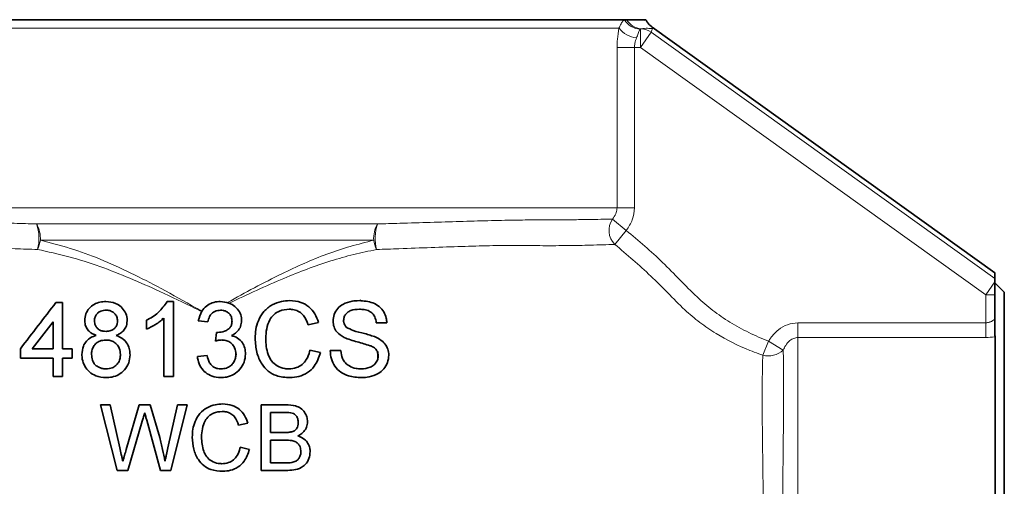
# Model space of a CAD drawing. Units: inches. Extents: x 0.5 to 33.5, y 0.5 to 21.
# Drawn here: x 24.6 to 26.8, y 8.8 to 9.8 of the extents above; entities that cross this region are included whole.
import ezdxf

# ---------------------------------------------------------------- set-up
doc = ezdxf.new("R2010")
doc.units = ezdxf.units.IN
doc.header["$MEASUREMENT"] = 0

msp = doc.modelspace()

# ---------------------------------------------------------------- linework, layer by layer
at = {"color": 7, "linetype": 'Continuous', "lineweight": 35}
for p, q in [((24.0522, 9.7877), (25.9537, 9.7877)), ((25.9542, 9.7877), (25.9537, 9.7877)), ((25.9872, 9.7877), (25.9537, 9.7877)), ((25.959, 9.7877), (25.9542, 9.7877)), ((25.9872, 9.7877), (26.0013, 9.7877)), ((26.7769, 9.2259), (26.0156, 9.7709)), ((26.7769, 9.2259), (26.7769, 9.2133)), ((26.7769, 9.2055), (26.7769, 9.2133)), ((26.7769, 9.1768), (26.7769, 9.2055)), ((26.7976, 9.183), (26.7769, 9.2037)), ((26.7769, 9.123), (26.7769, 9.1768)), ((26.7976, 8.641), (26.7976, 9.183)), ((24.6913, 9.1597), (24.7062, 9.1597)), ((24.9382, 9.1618), (24.952, 9.1618)), ((24.8921, 9.1005), (24.8921, 9.1202)), ((24.927, 9.1248), (24.9306, 9.1195)), ((24.9306, 8.9952), (24.9306, 9.125)), ((24.6849, 9.1171), (24.6386, 9.0571)), ((24.6849, 9.0571), (24.6849, 9.1171)), ((25.0289, 9.1169), (25.0075, 9.1191)), ((25.2746, 9.1155), (25.2511, 9.1105)), ((25.4263, 9.1148), (25.4028, 9.1148)), ((25.0458, 9.0742), (25.048, 9.0934)), ((26.7769, 9.0867), (26.7771, 9.0839)), ((24.6122, 9.0358), (24.6122, 9.0571)), ((24.6386, 9.0571), (24.6849, 9.0571)), ((24.7062, 9.0571), (24.7276, 9.0571)), ((24.7276, 9.0571), (24.7276, 9.0358)), ((25.2554, 9.054), (25.2789, 9.0485)), ((24.6849, 9.0358), (24.6122, 9.0358)), ((24.6849, 8.9952), (24.6849, 9.0358)), ((24.7276, 9.0358), (24.7062, 9.0358)), ((24.7062, 9.0358), (24.7062, 8.9952)), ((25.0054, 9.04), (25.0268, 9.0422)), ((25.3003, 9.0528), (25.3238, 9.0528)), ((24.7062, 8.9952), (24.6849, 8.9952)), ((24.952, 8.9952), (24.9306, 8.9952)), ((24.7902, 8.9327), (24.8115, 8.9327)), ((24.827, 8.7868), (24.7902, 8.9327)), ((24.8115, 8.9327), (24.8331, 8.8367)), ((24.8473, 8.8331), (24.8761, 8.9327)), ((24.8761, 8.9327), (24.9008, 8.9327)), ((24.9008, 8.9327), (24.9217, 8.8596)), ((24.94, 8.8373), (24.9616, 8.9327)), ((24.9828, 8.9327), (24.9461, 8.7868)), ((24.9616, 8.9327), (24.9828, 8.9327)), ((25.1473, 8.7868), (25.1473, 8.9327)), ((25.1473, 8.9327), (25.2019, 8.9327)), ((25.1957, 8.9158), (25.1679, 8.9158)), ((25.1679, 8.9158), (25.1679, 8.871)), ((24.8829, 8.8959), (24.8513, 8.7868)), ((24.9235, 8.7868), (24.893, 8.8983)), ((25.1174, 8.8921), (25.0969, 8.8877)), ((25.1679, 8.871), (25.198, 8.871)), ((25.1006, 8.8383), (25.1212, 8.8335)), ((25.2, 8.8541), (25.1679, 8.8541)), ((25.1679, 8.8541), (25.1679, 8.8036)), ((25.1679, 8.8036), (25.2024, 8.8036)), ((24.8513, 8.7868), (24.827, 8.7868)), ((24.9461, 8.7868), (24.9235, 8.7868)), ((25.2021, 8.7868), (25.1473, 8.7868))]:
    msp.add_line(p, q, dxfattribs=at)
at = {"color": 8, "linetype": 'Continuous', "lineweight": 18}
for p, q in [((26.0017, 9.7869), (26.0017, 9.787)), ((25.9418, 9.7686), (24.0476, 9.7686)), ((25.9912, 9.7676), (25.9893, 9.7665)), ((25.9893, 9.726), (25.9893, 9.7665)), ((26.0135, 9.7598), (25.9893, 9.726)), ((26.0168, 9.77), (26.0135, 9.7598)), ((26.0135, 9.7598), (26.7769, 9.2133)), ((26.7769, 9.2259), (26.0168, 9.77)), ((25.9375, 9.3702), (25.9375, 9.726)), ((25.9762, 9.726), (25.9375, 9.726)), ((25.9762, 9.726), (25.9762, 9.3702)), ((25.9893, 9.726), (25.9762, 9.726)), ((26.7564, 9.1768), (25.9893, 9.726)), ((24.0476, 9.3702), (25.9375, 9.3702)), ((25.9762, 9.3702), (25.9375, 9.3702)), ((25.958, 9.3198), (25.9272, 9.345)), ((24.6485, 9.3341), (25.4052, 9.3341)), ((25.958, 9.3198), (25.9325, 9.2888)), ((25.397, 9.298), (24.6567, 9.298)), ((26.7564, 9.1768), (26.7769, 9.2055)), ((25.3666, 9.1659), (25.3685, 9.1633)), ((26.7564, 9.1146), (26.7564, 9.1768)), ((26.7769, 9.1768), (26.7564, 9.1768)), ((26.3392, 9.1146), (26.7564, 9.1146)), ((26.7564, 9.1146), (26.7564, 9.0819)), ((26.7564, 9.0819), (26.3392, 9.0819)), ((26.2739, 9.0735), (26.2611, 9.0425)), ((26.2739, 9.0735), (26.3066, 9.054)), ((25.2154, 8.8714), (25.213, 8.8723))]:
    msp.add_line(p, q, dxfattribs=at)
for centre, radius, start, end in [((25.9914, 9.8096), 0.0432, 210.6306, 267.2278), ((25.9938, 9.8076), 0.0401, 209.7826, 266.2737), ((26.0389, 9.8052), 0.0415, 206.0984, 236.1427), ((25.9862, 9.8034), 0.0564, 218.1179, 264.4787), ((25.9893, 9.7259), 0.0417, 54.4256, 87.3108), ((25.9636, 9.3201), 0.0441, 145.6527, 225.1888), ((24.588, 9.3013), 0.0688, 357.233, 28.4512), ((24.552, 9.3024), 0.1015, 345.7824, 18.1969), ((25.4657, 9.3013), 0.0688, 151.5358, 182.7676), ((25.5016, 9.3023), 0.1014, 161.7731, 194.2268), ((24.5566, 9.3172), 0.102, 337.0127, 349.1083), ((25.4971, 9.3172), 0.1019, 190.8665, 202.9721), ((26.2731, 9.0906), 0.0496, 255.9336, 312.3823)]:
    msp.add_arc(centre, radius, start, end, dxfattribs=at)
at = {"color": 7, "linetype": 'Continuous', "lineweight": 35}
msp.add_arc((25.9643, 9.7686), 0.0417, 26.1243, 27.2014, dxfattribs=at)
for start_param, end_param in [(5.353321, 5.360016), (5.353321, 5.360016), (5.325109, 5.353321), (5.325109, 5.353321)]:
    msp.add_ellipse((25.9925, 9.7362), major_axis=(-0.0134, 0.0405), ratio=0.963996, start_param=start_param, end_param=end_param, dxfattribs=at)
at = {"color": 8, "linetype": 'Continuous', "lineweight": 18}
for points, knots in [([(25.9418, 9.7686), (25.9425, 9.7702), (25.9451, 9.7762), (25.9485, 9.7836), (25.9519, 9.7863), (25.9537, 9.7877)], [0, 0, 0, 0, 0.147888, 0.557893, 1, 1, 1, 1]), ([(25.9872, 9.7877), (25.9917, 9.7869), (26.0006, 9.7855), (26.0013, 9.7865), (26.0017, 9.7869)], [0, 0, 0, 0, 0.516143, 1, 1, 1, 1]), ([(25.9375, 9.726), (25.9376, 9.7321), (25.9379, 9.7471), (25.9404, 9.7606), (25.9418, 9.7686)], [0, 0, 0, 0, 0.407219, 1, 1, 1, 1]), ([(25.9893, 9.7665), (25.9879, 9.7651), (25.9853, 9.7621), (25.9837, 9.7541), (25.9814, 9.7488), (25.9808, 9.7473)], [0, 0, 0, 0, 0.416218, 0.828245, 1, 1, 1, 1]), ([(26.0158, 9.7707), (26.0155, 9.7697), (26.0149, 9.7675), (26.0061, 9.7691), (25.9962, 9.7681), (25.9912, 9.7676)], [0, 0, 0, 0, 0.281033, 0.640019, 1, 1, 1, 1]), ([(25.9808, 9.7473), (25.9793, 9.7433), (25.9767, 9.7367), (25.9764, 9.729), (25.9762, 9.726)], [0, 0, 0, 0, 0.600466, 1, 1, 1, 1]), ([(25.9272, 9.345), (25.93, 9.3487), (25.9352, 9.3554), (25.9373, 9.3648), (25.9374, 9.3694), (25.9375, 9.3702)], [0, 0, 0, 0, 0.504743, 0.915536, 1, 1, 1, 1]), ([(25.9762, 9.3702), (25.9753, 9.3609), (25.9736, 9.3425), (25.9632, 9.3273), (25.958, 9.3198)], [0, 0, 0, 0, 0.504185, 1, 1, 1, 1]), ([(24.0555, 9.3465), (24.0553, 9.3465), (24.0543, 9.3465), (24.059, 9.3465), (24.07, 9.3463), (24.088, 9.3459), (24.1119, 9.3453), (24.1423, 9.3446), (24.1871, 9.3438), (24.2392, 9.3432), (24.296, 9.3433), (24.3449, 9.3427), (24.3998, 9.3416), (24.4615, 9.3399), (24.5278, 9.3378), (24.5907, 9.3358), (24.6318, 9.3346), (24.6485, 9.3341)], [0, 0, 0, 0, 0.013979, 0.085789, 0.158117, 0.226945, 0.296239, 0.366978, 0.438203, 0.556877, 0.617242, 0.67794, 0.745203, 0.812978, 0.882368, 0.952317, 1, 1, 1, 1]), ([(25.4052, 9.3341), (25.4218, 9.3346), (25.462, 9.3357), (25.5234, 9.3377), (25.589, 9.3397), (25.6516, 9.3415), (25.7075, 9.3427), (25.7564, 9.3432), (25.7991, 9.3432), (25.8385, 9.3435), (25.8841, 9.344), (25.9103, 9.3446), (25.9272, 9.345)], [0, 0, 0, 0, 0.070861, 0.171204, 0.272302, 0.375801, 0.480138, 0.568456, 0.657275, 0.747446, 0.838039, 1, 1, 1, 1]), ([(25.958, 9.3198), (25.9854, 9.2966), (26.0405, 9.2502), (26.0992, 9.1855), (26.1496, 9.1416), (26.1882, 9.1152), (26.2298, 9.0924), (26.2592, 9.0798), (26.2739, 9.0735)], [0, 0, 0, 0, 0.266618, 0.53433, 0.648398, 0.762511, 0.881209, 1, 1, 1, 1]), ([(24.6567, 9.298), (24.6787, 9.2923), (24.7229, 9.281), (24.7904, 9.2567), (24.8576, 9.2256), (24.9285, 9.1894), (24.9806, 9.1597), (25.0108, 9.143), (25.0154, 9.1405)], [0, 0, 0, 0, 0.181883, 0.363645, 0.553269, 0.742996, 0.960923, 1, 1, 1, 1]), ([(25.0721, 9.1596), (25.092, 9.1706), (25.1319, 9.1929), (25.189, 9.2217), (25.2425, 9.2471), (25.2933, 9.268), (25.3452, 9.2848), (25.3797, 9.2936), (25.397, 9.298)], [0, 0, 0, 0, 0.188081, 0.376981, 0.530778, 0.684466, 0.842214, 1, 1, 1, 1]), ([(24.6504, 9.2774), (24.6337, 9.278), (24.5932, 9.2794), (24.5312, 9.2818), (24.4647, 9.2842), (24.4011, 9.286), (24.3386, 9.2868), (24.2999, 9.2864), (24.2805, 9.2859), (24.2805, 9.2859)], [0, 0, 0, 0, 0.118444, 0.286355, 0.454263, 0.628301, 0.802334, 0.999998, 1, 1, 1, 1]), ([(25.0149, 9.1397), (25.0102, 9.142), (24.9791, 9.1569), (24.9265, 9.183), (24.8556, 9.2138), (24.7883, 9.2408), (24.7195, 9.2627), (24.6734, 9.2725), (24.6504, 9.2774)], [0, 0, 0, 0, 0.039316, 0.258771, 0.440985, 0.623156, 0.811508, 1, 1, 1, 1]), ([(25.4033, 9.2774), (25.3864, 9.2739), (25.3527, 9.2667), (25.3011, 9.2526), (25.2494, 9.2345), (25.1945, 9.2122), (25.1366, 9.1871), (25.0964, 9.1678), (25.0762, 9.1581)], [0, 0, 0, 0, 0.1545212, 0.3090117, 0.4673508, 0.625791, 0.8125106, 1, 1, 1, 1]), ([(25.773, 9.2858), (25.773, 9.2858), (25.7536, 9.2864), (25.7156, 9.2868), (25.6546, 9.286), (25.5921, 9.2842), (25.5248, 9.2818), (25.4613, 9.2794), (25.4199, 9.278), (25.4033, 9.2774)], [0, 0, 0, 0, 0.000002, 0.197881, 0.365091, 0.533767, 0.707068, 0.881969, 1, 1, 1, 1]), ([(25.9325, 9.2888), (25.9152, 9.2882), (25.8851, 9.2871), (25.8296, 9.286), (25.7926, 9.2858), (25.773, 9.2858), (25.773, 9.2858)], [0, 0, 0, 0, 0.402809, 0.70026, 0.999997, 1, 1, 1, 1]), ([(26.2521, 9.0458), (26.2521, 9.0458), (26.2456, 9.0482), (26.2128, 9.0607), (26.1683, 9.083), (26.1208, 9.115), (26.0849, 9.1451), (26.0504, 9.1814), (26, 9.2312), (25.9595, 9.2658), (25.9325, 9.2888)], [0, 0, 0, 0, 0.000002, 0.051407, 0.260018, 0.367256, 0.475547, 0.60662, 0.737738, 1, 1, 1, 1]), ([(26.7564, 9.1146), (26.7591, 9.1148), (26.7625, 9.1151), (26.7697, 9.1177), (26.7736, 9.1205), (26.7769, 9.123)], [0, 0, 0, 0, 0.342553, 0.435644, 1, 1, 1, 1]), ([(26.2739, 9.0735), (26.2754, 9.076), (26.2814, 9.0855), (26.2947, 9.0994), (26.3157, 9.1121), (26.3314, 9.1138), (26.3392, 9.1146)], [0, 0, 0, 0, 0.109031, 0.418585, 0.70887, 1, 1, 1, 1]), ([(26.3392, 9.0819), (26.336, 9.0816), (26.3295, 9.0808), (26.3198, 9.0745), (26.312, 9.0653), (26.3082, 9.0575), (26.3066, 9.054)], [0, 0, 0, 0, 0.208885, 0.416173, 0.738558, 1, 1, 1, 1]), ([(26.3392, 9.0819), (26.3392, 9.0704), (26.3392, 9.049), (26.3392, 9.0179), (26.3392, 8.9898), (26.3392, 8.9613), (26.3392, 8.9252), (26.3392, 8.8816), (26.3392, 8.8307), (26.3392, 8.7767), (26.3392, 8.7238), (26.3392, 8.6754), (26.3392, 8.6362), (26.3392, 8.6045), (26.3392, 8.5788), (26.3392, 8.5529), (26.3392, 8.527), (26.3392, 8.5065), (26.3392, 8.4905), (26.3392, 8.4777), (26.3392, 8.4545), (26.3392, 8.4184), (26.3392, 8.3821), (26.3392, 8.3529), (26.3392, 8.3333), (26.3392, 8.3131), (26.3392, 8.2924), (26.3392, 8.2725), (26.3392, 8.2448), (26.3392, 8.2106), (26.3392, 8.1718), (26.3392, 8.1374), (26.3393, 8.1093), (26.3393, 8.0883), (26.3393, 8.0827), (26.3393, 8.0798)], [0, 0, 0, 0, 0.040044, 0.073978, 0.09502, 0.121395, 0.153103, 0.190141, 0.231059, 0.275295, 0.315135, 0.350579, 0.383324, 0.402077, 0.421131, 0.440486, 0.460142, 0.479641, 0.487101, 0.496978, 0.509271, 0.541104, 0.582596, 0.59858, 0.615638, 0.63377, 0.652976, 0.673256, 0.691041, 0.735981, 0.783542, 0.833726, 0.88653, 0.941955, 1, 1, 1, 1]), ([(26.7771, 9.0839), (26.7768, 9.0838), (26.7701, 9.0826), (26.7631, 9.0823), (26.7564, 9.0819)], [0, 0, 0, 0, 0.049046, 1, 1, 1, 1]), ([(26.3066, 9.054), (26.3069, 9.0365), (26.3075, 9.0017), (26.3076, 8.9372), (26.3067, 8.8635), (26.3059, 8.7816), (26.3053, 8.6936), (26.3054, 8.6015), (26.3058, 8.5076), (26.3061, 8.4175), (26.3063, 8.3353), (26.306, 8.2636), (26.3055, 8.2037), (26.3048, 8.1564), (26.3042, 8.1253), (26.3037, 8.1067), (26.3036, 8.1022), (26.3035, 8.1)], [0, 0, 0, 0, 0.0601403, 0.1202692, 0.1867325, 0.2539618, 0.3212005, 0.3946227, 0.4680216, 0.5418806, 0.6157321, 0.6860082, 0.7562867, 0.8260458, 0.8958141, 0.9479054, 1, 1, 1, 1]), ([(25.0918, 9.039), (25.0918, 9.04), (25.0918, 9.0423), (25.0921, 9.0445), (25.0922, 9.0457)], [0, 0, 0, 0, 0.45035, 1, 1, 1, 1]), ([(25.4046, 9.0514), (25.405, 9.0472), (25.4056, 9.0408), (25.4051, 9.0343), (25.4049, 9.032)], [0, 0, 0, 0, 0.642336, 1, 1, 1, 1]), ([(26.2611, 9.0425), (26.2581, 9.0436), (26.2551, 9.0447), (26.2521, 9.0458), (26.2521, 9.0458)], [0, 0, 0, 0, 0.999918, 1, 1, 1, 1]), ([(26.264, 8.12), (26.2639, 8.1219), (26.2638, 8.1258), (26.2631, 8.1424), (26.2623, 8.1724), (26.2616, 8.2205), (26.2612, 8.2811), (26.2612, 8.3496), (26.2614, 8.4263), (26.2619, 8.5074), (26.2625, 8.5931), (26.2625, 8.6821), (26.2616, 8.7738), (26.2604, 8.8587), (26.2597, 8.9338), (26.26, 8.9945), (26.2607, 9.0271), (26.2611, 9.0425)], [0, 0, 0, 0, 0.049428, 0.099456, 0.173855, 0.250675, 0.320189, 0.391934, 0.459062, 0.528145, 0.596653, 0.666792, 0.741657, 0.818536, 0.879883, 0.943187, 1, 1, 1, 1])]:
    msp.add_open_spline(points, degree=3, knots=knots, dxfattribs=at)
at = {"color": 7, "linetype": 'Continuous', "lineweight": 35}
for points, knots in [([(25.9872, 9.7877), (25.9819, 9.7877), (25.9742, 9.7877), (25.9627, 9.7877), (25.959, 9.7877)], [0, 0, 0, 0, 0.6828051, 1, 1, 1, 1]), ([(26.0156, 9.7709), (26.012, 9.7739), (26.0066, 9.7783), (26.0029, 9.7845), (26.0018, 9.7867), (26.0017, 9.787)], [0, 0, 0, 0, 0.6538161, 0.961896, 1, 1, 1, 1]), ([(25.1336, 9.0797), (25.1339, 9.0865), (25.1346, 9.1), (25.1404, 9.1207), (25.152, 9.1405), (25.1705, 9.1551), (25.1908, 9.1628), (25.2042, 9.1636), (25.2104, 9.164)], [0, 0, 0, 0, 0.158101, 0.315469, 0.49984, 0.685247, 0.855887, 1, 1, 1, 1]), ([(25.2104, 9.164), (25.2188, 9.1633), (25.2341, 9.1621), (25.2537, 9.1509), (25.2676, 9.1351), (25.2723, 9.1221), (25.2746, 9.1155)], [0, 0, 0, 0, 0.289405, 0.524788, 0.760091, 1, 1, 1, 1]), ([(25.3067, 9.1183), (25.3072, 9.1234), (25.3084, 9.1337), (25.3165, 9.147), (25.3302, 9.1576), (25.3469, 9.1631), (25.3593, 9.1637), (25.3645, 9.164)], [0, 0, 0, 0, 0.184438, 0.369685, 0.546992, 0.809752, 1, 1, 1, 1]), ([(25.3645, 9.164), (25.3749, 9.1632), (25.3907, 9.162), (25.4096, 9.1516), (25.42, 9.1395), (25.4253, 9.1265), (25.426, 9.1182), (25.4263, 9.1148)], [0, 0, 0, 0, 0.3533406, 0.5349198, 0.7178478, 0.8847339, 1, 1, 1, 1]), ([(24.6122, 9.0571), (24.6254, 9.0742), (24.6517, 9.1083), (24.6781, 9.1425), (24.6913, 9.1597)], [0, 0, 0, 0, 0.499513, 1, 1, 1, 1]), ([(24.7062, 9.1597), (24.7062, 9.1427), (24.7062, 9.1086), (24.7062, 9.0743), (24.7062, 9.0571)], [0, 0, 0, 0, 0.498596, 1, 1, 1, 1]), ([(24.7554, 9.1198), (24.7558, 9.1248), (24.7567, 9.1348), (24.7647, 9.1473), (24.7757, 9.1563), (24.7886, 9.1611), (24.7977, 9.1616), (24.8021, 9.1618)], [0, 0, 0, 0, 0.2110252, 0.4237625, 0.6119995, 0.8121167, 1, 1, 1, 1]), ([(24.8024, 9.1426), (24.7985, 9.1423), (24.7921, 9.1419), (24.7843, 9.1372), (24.7794, 9.1312), (24.777, 9.125), (24.7768, 9.1211), (24.7768, 9.1197)], [0, 0, 0, 0, 0.298502, 0.495204, 0.692018, 0.893158, 1, 1, 1, 1]), ([(24.8021, 9.1618), (24.8095, 9.1612), (24.8219, 9.1601), (24.8365, 9.1504), (24.8457, 9.1388), (24.8492, 9.1275), (24.8494, 9.1209), (24.8494, 9.1193)], [0, 0, 0, 0, 0.3093831, 0.5157287, 0.7218167, 0.930173, 1, 1, 1, 1]), ([(24.828, 9.1187), (24.8278, 9.1218), (24.8272, 9.128), (24.822, 9.1356), (24.8148, 9.1407), (24.8079, 9.1424), (24.8037, 9.1426), (24.8024, 9.1426)], [0, 0, 0, 0, 0.233995, 0.471234, 0.674012, 0.902235, 1, 1, 1, 1]), ([(24.8921, 9.1202), (24.8968, 9.1226), (24.9061, 9.1276), (24.9231, 9.1402), (24.9322, 9.1532), (24.9382, 9.1618)], [0, 0, 0, 0, 0.251692, 0.503765, 1, 1, 1, 1]), ([(24.952, 9.1618), (24.952, 9.148), (24.952, 9.1202), (24.952, 9.0646), (24.952, 9.0229), (24.952, 8.9952)], [0, 0, 0, 0, 0.249634, 0.499753, 1, 1, 1, 1]), ([(25.0075, 9.1191), (25.0095, 9.1266), (25.0128, 9.139), (25.0249, 9.1524), (25.0382, 9.1597), (25.0492, 9.1617), (25.0552, 9.1618), (25.0563, 9.1618)], [0, 0, 0, 0, 0.323262, 0.534733, 0.746445, 0.95556, 1, 1, 1, 1]), ([(25.0569, 9.1426), (25.0526, 9.1422), (25.0455, 9.1415), (25.0373, 9.1358), (25.0314, 9.1279), (25.0298, 9.1211), (25.0289, 9.1169)], [0, 0, 0, 0, 0.304955, 0.502856, 0.700935, 1, 1, 1, 1]), ([(25.0563, 9.1618), (25.0627, 9.1612), (25.0744, 9.16), (25.0895, 9.1515), (25.0991, 9.1398), (25.1033, 9.1283), (25.1036, 9.1217), (25.1037, 9.1195)], [0, 0, 0, 0, 0.273789, 0.494259, 0.716608, 0.906443, 1, 1, 1, 1]), ([(25.0823, 9.1187), (25.0821, 9.1216), (25.0816, 9.1273), (25.0772, 9.1344), (25.0709, 9.1396), (25.0639, 9.1422), (25.059, 9.1425), (25.0569, 9.1426)], [0, 0, 0, 0, 0.217079, 0.436321, 0.623368, 0.839794, 1, 1, 1, 1]), ([(25.2092, 9.1447), (25.2019, 9.1441), (25.1895, 9.143), (25.1748, 9.1332), (25.1642, 9.1197), (25.1584, 9.1011), (25.1575, 9.087), (25.1571, 9.0798)], [0, 0, 0, 0, 0.231448, 0.3904953, 0.5494533, 0.7708071, 1, 1, 1, 1]), ([(25.2511, 9.1105), (25.2484, 9.1178), (25.2441, 9.1291), (25.2319, 9.1398), (25.2206, 9.1442), (25.2129, 9.1445), (25.2092, 9.1447)], [0, 0, 0, 0, 0.395375, 0.604266, 0.813031, 1, 1, 1, 1]), ([(25.3655, 9.1447), (25.3587, 9.1444), (25.3492, 9.144), (25.3385, 9.1379), (25.3332, 9.1319), (25.3305, 9.1255), (25.3303, 9.1215), (25.3302, 9.1199)], [0, 0, 0, 0, 0.41105, 0.581462, 0.751893, 0.900626, 1, 1, 1, 1]), ([(25.4028, 9.1148), (25.402, 9.1193), (25.4007, 9.1267), (25.3947, 9.1355), (25.3865, 9.1415), (25.3763, 9.1444), (25.3689, 9.1446), (25.3655, 9.1447)], [0, 0, 0, 0, 0.24957, 0.415203, 0.581098, 0.806758, 1, 1, 1, 1]), ([(24.7806, 9.0866), (24.7753, 9.0889), (24.7668, 9.0927), (24.7588, 9.1029), (24.7558, 9.1117), (24.7555, 9.1175), (24.7554, 9.1198)], [0, 0, 0, 0, 0.383742, 0.614429, 0.844811, 1, 1, 1, 1]), ([(24.7768, 9.1197), (24.7771, 9.1159), (24.7777, 9.1098), (24.7827, 9.1025), (24.7885, 9.0981), (24.7955, 9.0959), (24.8002, 9.0957), (24.8026, 9.0956)], [0, 0, 0, 0, 0.27782, 0.460188, 0.64285, 0.819764, 1, 1, 1, 1]), ([(24.8494, 9.1193), (24.8489, 9.1142), (24.848, 9.1058), (24.8409, 9.0959), (24.833, 9.09), (24.8273, 9.0876), (24.8247, 9.0866)], [0, 0, 0, 0, 0.337985, 0.574088, 0.80939, 1, 1, 1, 1]), ([(24.9306, 9.125), (24.9278, 9.1224), (24.9221, 9.1173), (24.9094, 9.1087), (24.899, 9.1038), (24.8921, 9.1005)], [0, 0, 0, 0, 0.250801, 0.501555, 1, 1, 1, 1]), ([(25.1037, 9.1195), (25.1032, 9.1151), (25.1023, 9.1065), (25.0953, 9.0956), (25.0874, 9.0896), (25.0824, 9.0871), (25.0809, 9.0864)], [0, 0, 0, 0, 0.303423, 0.609115, 0.882385, 1, 1, 1, 1]), ([(25.3302, 9.1199), (25.3302, 9.1185), (25.3304, 9.115), (25.3322, 9.1097), (25.3348, 9.1066), (25.3361, 9.1051)], [0, 0, 0, 0, 0.25302, 0.638789, 1, 1, 1, 1]), ([(26.7769, 9.123), (26.7769, 9.1173), (26.7769, 9.106), (26.7769, 9.0938), (26.7769, 9.0882), (26.7769, 9.0867)], [0, 0, 0, 0, 0.4203938, 0.8403719, 1, 1, 1, 1]), ([(24.8026, 9.0956), (24.8063, 9.0958), (24.8125, 9.0962), (24.8202, 9.1006), (24.8251, 9.1063), (24.8277, 9.1126), (24.8279, 9.1169), (24.828, 9.1187)], [0, 0, 0, 0, 0.2879321, 0.4777966, 0.6676294, 0.8627369, 1, 1, 1, 1]), ([(25.0511, 9.0932), (25.0559, 9.0937), (25.064, 9.0945), (25.0733, 9.0994), (25.0789, 9.1048), (25.0819, 9.1114), (25.0822, 9.1162), (25.0823, 9.1187)], [0, 0, 0, 0, 0.321616, 0.534107, 0.682261, 0.830516, 1, 1, 1, 1]), ([(25.3313, 9.0823), (25.3253, 9.0859), (25.3159, 9.0917), (25.3079, 9.1054), (25.3071, 9.1139), (25.3067, 9.1183)], [0, 0, 0, 0, 0.446497, 0.714094, 1, 1, 1, 1]), ([(25.3361, 9.1051), (25.3412, 9.1024), (25.3539, 9.0954), (25.377, 9.0915), (25.3935, 9.0857), (25.4017, 9.0828)], [0, 0, 0, 0, 0.2444395, 0.6224528, 1, 1, 1, 1]), ([(24.749, 9.0442), (24.7495, 9.0506), (24.7504, 9.0612), (24.7583, 9.074), (24.7683, 9.0825), (24.7765, 9.0852), (24.7806, 9.0866)], [0, 0, 0, 0, 0.32995, 0.551011, 0.771866, 1, 1, 1, 1]), ([(24.8019, 9.0763), (24.7974, 9.076), (24.7897, 9.0754), (24.7804, 9.0696), (24.7743, 9.0621), (24.7708, 9.0534), (24.7705, 9.0473), (24.7703, 9.0446)], [0, 0, 0, 0, 0.268281, 0.451774, 0.634877, 0.842564, 1, 1, 1, 1]), ([(24.8344, 9.044), (24.834, 9.0488), (24.8332, 9.0571), (24.8266, 9.067), (24.8186, 9.0733), (24.8099, 9.076), (24.8043, 9.0762), (24.8019, 9.0763)], [0, 0, 0, 0, 0.277517, 0.477137, 0.677166, 0.85983, 1, 1, 1, 1]), ([(24.8247, 9.0866), (24.8306, 9.084), (24.8408, 9.0797), (24.8507, 9.0673), (24.8552, 9.0553), (24.8556, 9.0472), (24.8558, 9.0437)], [0, 0, 0, 0, 0.335014, 0.573553, 0.81179, 1, 1, 1, 1]), ([(25.0596, 9.0765), (25.0584, 9.0764), (25.0561, 9.0764), (25.0515, 9.0756), (25.0481, 9.0748), (25.0458, 9.0742)], [0, 0, 0, 0, 0.250536, 0.501206, 1, 1, 1, 1]), ([(25.048, 9.0934), (25.0482, 9.0934), (25.0488, 9.0934), (25.0498, 9.0933), (25.0505, 9.0932), (25.0511, 9.0932)], [0, 0, 0, 0, 0.2500903, 0.5001926, 1, 1, 1, 1]), ([(25.0909, 9.0455), (25.0904, 9.0501), (25.0895, 9.0587), (25.0821, 9.0686), (25.0732, 9.0744), (25.0654, 9.0763), (25.0609, 9.0764), (25.0596, 9.0765)], [0, 0, 0, 0, 0.279867, 0.519428, 0.725526, 0.920547, 1, 1, 1, 1]), ([(25.0809, 9.0864), (25.0857, 9.0849), (25.0953, 9.0818), (25.1056, 9.0713), (25.1114, 9.0586), (25.112, 9.0498), (25.1122, 9.0453)], [0, 0, 0, 0, 0.264555, 0.531705, 0.760329, 1, 1, 1, 1]), ([(25.2108, 8.993), (25.2006, 8.9936), (25.1834, 8.9947), (25.162, 9.0065), (25.1464, 9.0243), (25.1358, 9.0495), (25.1343, 9.0695), (25.1336, 9.0797)], [0, 0, 0, 0, 0.231758, 0.38825, 0.544597, 0.765706, 1, 1, 1, 1]), ([(25.1571, 9.0798), (25.1573, 9.0738), (25.1578, 9.0617), (25.1618, 9.0446), (25.1695, 9.0292), (25.1827, 9.0181), (25.1967, 9.0128), (25.2057, 9.0124), (25.2086, 9.0122)], [0, 0, 0, 0, 0.1888735, 0.3767759, 0.5466152, 0.7180847, 0.9069298, 1, 1, 1, 1]), ([(25.3893, 9.0638), (25.3796, 9.0668), (25.3651, 9.0712), (25.3454, 9.0763), (25.336, 9.0803), (25.3313, 9.0823)], [0, 0, 0, 0, 0.500551, 0.749452, 1, 1, 1, 1]), ([(25.4017, 9.0828), (25.4073, 9.0798), (25.4168, 9.0749), (25.4264, 9.0628), (25.4302, 9.0518), (25.4305, 9.0449), (25.4306, 9.0425)], [0, 0, 0, 0, 0.355729, 0.608311, 0.861773, 1, 1, 1, 1]), ([(26.7771, 9.0839), (26.7771, 9.0678), (26.7771, 9.0353), (26.7771, 8.9727), (26.7771, 8.8973), (26.7771, 8.8095), (26.7771, 8.7161), (26.7771, 8.6214), (26.7771, 8.5265), (26.7771, 8.4356), (26.7771, 8.3497), (26.777, 8.2729), (26.777, 8.2058), (26.777, 8.1517), (26.777, 8.1107), (26.777, 8.0866), (26.777, 8.0764), (26.777, 8.079), (26.777, 8.0792)], [0, 0, 0, 0, 0.053628, 0.10823, 0.175341, 0.244398, 0.311509, 0.380566, 0.447676, 0.516733, 0.583844, 0.652901, 0.720012, 0.789069, 0.85618, 0.925237, 0.992347, 1, 1, 1, 1]), ([(25.2086, 9.0122), (25.2144, 9.0127), (25.225, 9.0136), (25.2385, 9.0216), (25.2491, 9.0339), (25.2535, 9.0456), (25.2552, 9.053), (25.2554, 9.054)], [0, 0, 0, 0, 0.250994, 0.460888, 0.670772, 0.953695, 1, 1, 1, 1]), ([(25.4071, 9.0413), (25.4067, 9.0445), (25.4061, 9.0505), (25.4003, 9.0581), (25.3942, 9.0617), (25.3903, 9.0634), (25.3893, 9.0638)], [0, 0, 0, 0, 0.311568, 0.578885, 0.89917, 1, 1, 1, 1]), ([(24.8024, 8.993), (24.7946, 8.9937), (24.7812, 8.9948), (24.7652, 9.0051), (24.7546, 9.018), (24.7496, 9.0319), (24.7491, 9.0409), (24.749, 9.0442)], [0, 0, 0, 0, 0.28092, 0.477431, 0.673472, 0.878792, 1, 1, 1, 1]), ([(24.7703, 9.0446), (24.7708, 9.0402), (24.7715, 9.033), (24.7759, 9.0235), (24.7832, 9.0171), (24.7925, 9.0131), (24.7994, 9.0125), (24.8026, 9.0122)], [0, 0, 0, 0, 0.256731, 0.424843, 0.594374, 0.815417, 1, 1, 1, 1]), ([(24.8558, 9.0437), (24.8553, 9.0376), (24.8542, 9.0253), (24.8445, 9.0099), (24.8312, 8.9989), (24.8165, 8.9937), (24.8067, 8.9932), (24.8024, 8.993)], [0, 0, 0, 0, 0.221094, 0.444293, 0.643315, 0.841291, 1, 1, 1, 1]), ([(24.8026, 9.0122), (24.8073, 9.0126), (24.8151, 9.0132), (24.8246, 9.0192), (24.8307, 9.0268), (24.834, 9.0354), (24.8343, 9.0414), (24.8344, 9.044)], [0, 0, 0, 0, 0.2762024, 0.4617545, 0.6471863, 0.8460431, 1, 1, 1, 1]), ([(24.952, 9.0496), (24.9522, 9.0478), (24.9528, 9.0434), (24.9527, 9.035), (24.9522, 9.0284), (24.952, 9.0245)], [0, 0, 0, 0, 0.212225, 0.537879, 1, 1, 1, 1]), ([(25.0572, 8.993), (25.0507, 8.9935), (25.0387, 8.9945), (25.0233, 9.0035), (25.0123, 9.0159), (25.0069, 9.0289), (25.0058, 9.0372), (25.0054, 9.04)], [0, 0, 0, 0, 0.252797, 0.463851, 0.674671, 0.890587, 1, 1, 1, 1]), ([(25.0268, 9.0422), (25.0282, 9.0365), (25.0304, 9.028), (25.0376, 9.0185), (25.0461, 9.0135), (25.0533, 9.0123), (25.0575, 9.0123), (25.058, 9.0122)], [0, 0, 0, 0, 0.361734, 0.548661, 0.73638, 0.965693, 1, 1, 1, 1]), ([(25.1122, 9.0453), (25.1117, 9.0391), (25.1106, 9.0268), (25.1007, 9.0112), (25.087, 8.9996), (25.0718, 8.9937), (25.0615, 8.9932), (25.0572, 8.993)], [0, 0, 0, 0, 0.2172111, 0.4360823, 0.6343655, 0.8485599, 1, 1, 1, 1]), ([(25.058, 9.0122), (25.0621, 9.0126), (25.0696, 9.0131), (25.0793, 9.0186), (25.0862, 9.0264), (25.0903, 9.0358), (25.0907, 9.0424), (25.0909, 9.0455)], [0, 0, 0, 0, 0.235118, 0.427089, 0.619081, 0.824683, 1, 1, 1, 1]), ([(25.2789, 9.0485), (25.2752, 9.0378), (25.2693, 9.0205), (25.2505, 9.003), (25.2313, 8.9943), (25.2176, 8.9934), (25.2108, 8.993)], [0, 0, 0, 0, 0.349541, 0.568817, 0.78796, 1, 1, 1, 1]), ([(25.3701, 8.993), (25.3602, 8.9936), (25.3441, 8.9944), (25.3233, 9.0041), (25.3102, 9.0177), (25.302, 9.0346), (25.3008, 9.0467), (25.3003, 9.0528)], [0, 0, 0, 0, 0.28516, 0.4672, 0.650036, 0.823148, 1, 1, 1, 1]), ([(25.3238, 9.0528), (25.3247, 9.0468), (25.3262, 9.037), (25.3336, 9.0252), (25.344, 9.0175), (25.3562, 9.0129), (25.3653, 9.0124), (25.369, 9.0122)], [0, 0, 0, 0, 0.267091, 0.433138, 0.598972, 0.832741, 1, 1, 1, 1]), ([(25.369, 9.0122), (25.3759, 9.0128), (25.3863, 9.0137), (25.3982, 9.0208), (25.4044, 9.0288), (25.4069, 9.0361), (25.4071, 9.0402), (25.4071, 9.0413)], [0, 0, 0, 0, 0.38423, 0.575578, 0.768855, 0.939212, 1, 1, 1, 1]), ([(25.4306, 9.0425), (25.43, 9.037), (25.4288, 9.026), (25.4199, 9.0118), (25.4059, 9.0005), (25.3886, 8.994), (25.3757, 8.9933), (25.3701, 8.993)], [0, 0, 0, 0, 0.187528, 0.37586, 0.557918, 0.805121, 1, 1, 1, 1]), ([(24.994, 8.8608), (24.9943, 8.8666), (24.9948, 8.8785), (24.9999, 8.8966), (25.0102, 8.9141), (25.0264, 8.9268), (25.0442, 8.9335), (25.0559, 8.9342), (25.0612, 8.9345)], [0, 0, 0, 0, 0.155427, 0.315929, 0.500993, 0.687107, 0.857862, 1, 1, 1, 1]), ([(25.0612, 8.9345), (25.0687, 8.934), (25.0821, 8.9329), (25.0992, 8.923), (25.1114, 8.9092), (25.1154, 8.8978), (25.1174, 8.8921)], [0, 0, 0, 0, 0.290625, 0.526803, 0.762931, 1, 1, 1, 1]), ([(25.2019, 8.9327), (25.2092, 8.9324), (25.2207, 8.9319), (25.2352, 8.9254), (25.2437, 8.9166), (25.2491, 8.906), (25.2498, 8.8985), (25.2502, 8.8948)], [0, 0, 0, 0, 0.3138651, 0.4940976, 0.6754044, 0.8407963, 1, 1, 1, 1]), ([(24.8884, 8.915), (24.8879, 8.9134), (24.887, 8.9103), (24.8852, 8.9039), (24.8838, 8.8991), (24.8829, 8.8959)], [0, 0, 0, 0, 0.250006, 0.500013, 1, 1, 1, 1]), ([(24.893, 8.8983), (24.8926, 8.8997), (24.8918, 8.9025), (24.8903, 8.908), (24.8892, 8.9122), (24.8884, 8.915)], [0, 0, 0, 0, 0.250119, 0.500245, 1, 1, 1, 1]), ([(25.0602, 8.9177), (25.0538, 8.9171), (25.0429, 8.9162), (25.0301, 8.9076), (25.0208, 8.8957), (25.0158, 8.8795), (25.015, 8.8671), (25.0146, 8.8609)], [0, 0, 0, 0, 0.231599, 0.390703, 0.549709, 0.771621, 1, 1, 1, 1]), ([(25.0969, 8.8877), (25.0945, 8.8942), (25.0908, 8.904), (25.08, 8.9134), (25.0702, 8.9172), (25.0634, 8.9175), (25.0602, 8.9177)], [0, 0, 0, 0, 0.395451, 0.604545, 0.813506, 1, 1, 1, 1]), ([(25.2296, 8.893), (25.2294, 8.8959), (25.229, 8.9011), (25.2257, 8.9075), (25.2214, 8.9119), (25.213, 8.9156), (25.204, 8.9158), (25.1972, 8.9158), (25.1957, 8.9158)], [0, 0, 0, 0, 0.180891, 0.328725, 0.445592, 0.562368, 0.90601, 1, 1, 1, 1]), ([(25.2155, 8.8727), (25.2179, 8.8736), (25.2222, 8.8754), (25.2266, 8.8804), (25.2292, 8.8863), (25.2295, 8.8907), (25.2296, 8.893)], [0, 0, 0, 0, 0.28618, 0.509961, 0.733231, 1, 1, 1, 1]), ([(25.2502, 8.8948), (25.2497, 8.8909), (25.2488, 8.8829), (25.2423, 8.8728), (25.2348, 8.8668), (25.2299, 8.8643), (25.2283, 8.8635)], [0, 0, 0, 0, 0.294052, 0.589762, 0.867903, 1, 1, 1, 1]), ([(24.9217, 8.8596), (24.9228, 8.8553), (24.925, 8.8466), (24.929, 8.8292), (24.9316, 8.816), (24.9333, 8.8072)], [0, 0, 0, 0, 0.250026, 0.500064, 1, 1, 1, 1]), ([(25.0616, 8.7849), (25.0527, 8.7855), (25.0376, 8.7864), (25.0189, 8.7967), (25.0052, 8.8123), (24.996, 8.8344), (24.9947, 8.8518), (24.994, 8.8608)], [0, 0, 0, 0, 0.231772, 0.388272, 0.544627, 0.765801, 1, 1, 1, 1]), ([(25.0146, 8.8609), (25.0153, 8.8503), (25.0162, 8.8349), (25.0255, 8.8166), (25.037, 8.8069), (25.0492, 8.8023), (25.0571, 8.8019), (25.0597, 8.8018)], [0, 0, 0, 0, 0.3759805, 0.5460664, 0.7177849, 0.9068725, 1, 1, 1, 1]), ([(25.198, 8.871), (25.1994, 8.871), (25.2024, 8.871), (25.2083, 8.8712), (25.2126, 8.8721), (25.2155, 8.8727)], [0, 0, 0, 0, 0.250565, 0.501135, 1, 1, 1, 1]), ([(25.2283, 8.8635), (25.2337, 8.8614), (25.2428, 8.8578), (25.2515, 8.8472), (25.2553, 8.8375), (25.2557, 8.8312), (25.2558, 8.8286)], [0, 0, 0, 0, 0.360302, 0.599581, 0.839397, 1, 1, 1, 1]), ([(24.8331, 8.8367), (24.8342, 8.8318), (24.8359, 8.8244), (24.8381, 8.8146), (24.8392, 8.8097), (24.8398, 8.8072)], [0, 0, 0, 0, 0.499999, 0.75, 1, 1, 1, 1]), ([(24.9333, 8.8072), (24.9338, 8.8097), (24.935, 8.8147), (24.9373, 8.8248), (24.9389, 8.8323), (24.94, 8.8373)], [0, 0, 0, 0, 0.250004, 0.500009, 1, 1, 1, 1]), ([(25.0597, 8.8018), (25.0647, 8.8022), (25.074, 8.803), (25.0859, 8.8099), (25.0951, 8.8207), (25.099, 8.831), (25.1004, 8.8374), (25.1006, 8.8383)], [0, 0, 0, 0, 0.250919, 0.460719, 0.670511, 0.953275, 1, 1, 1, 1]), ([(25.2352, 8.8289), (25.2349, 8.8323), (25.2344, 8.8383), (25.23, 8.8457), (25.2237, 8.8508), (25.2133, 8.8539), (25.2052, 8.854), (25.2, 8.8541)], [0, 0, 0, 0, 0.207419, 0.358143, 0.509692, 0.687054, 1, 1, 1, 1]), ([(24.8398, 8.8072), (24.8404, 8.8094), (24.8417, 8.8137), (24.8442, 8.8223), (24.846, 8.8288), (24.8473, 8.8331)], [0, 0, 0, 0, 0.250023, 0.500045, 1, 1, 1, 1]), ([(25.1212, 8.8335), (25.118, 8.8242), (25.1128, 8.809), (25.0963, 8.7937), (25.0796, 8.7861), (25.0675, 8.7853), (25.0616, 8.7849)], [0, 0, 0, 0, 0.349751, 0.5689, 0.787913, 1, 1, 1, 1]), ([(25.2558, 8.8286), (25.2553, 8.8234), (25.2542, 8.813), (25.2466, 8.8003), (25.2345, 8.7915), (25.2194, 8.7873), (25.2079, 8.787), (25.2021, 8.7868)], [0, 0, 0, 0, 0.201225, 0.403586, 0.553569, 0.774494, 1, 1, 1, 1]), ([(25.2149, 8.8043), (25.2181, 8.8051), (25.2236, 8.8065), (25.2298, 8.8117), (25.2336, 8.8181), (25.2351, 8.8241), (25.2352, 8.8278), (25.2352, 8.8289)], [0, 0, 0, 0, 0.27985, 0.480286, 0.679885, 0.906944, 1, 1, 1, 1]), ([(25.2024, 8.8036), (25.2035, 8.8037), (25.2055, 8.8037), (25.2097, 8.8037), (25.2128, 8.8041), (25.2149, 8.8043)], [0, 0, 0, 0, 0.250276, 0.50056, 1, 1, 1, 1])]:
    msp.add_open_spline(points, degree=3, knots=knots, dxfattribs=at)
at = {"color": 8, "linetype": 'Continuous', "lineweight": 18}
msp.add_open_spline([(26.3392, 9.1146), (26.3392, 9.1115), (26.3392, 9.1052), (26.3392, 9.0963), (26.3392, 9.0883), (26.3392, 9.084), (26.3392, 9.0819)], degree=3, dxfattribs=at)

doc.saveas('drawing.dxf')
